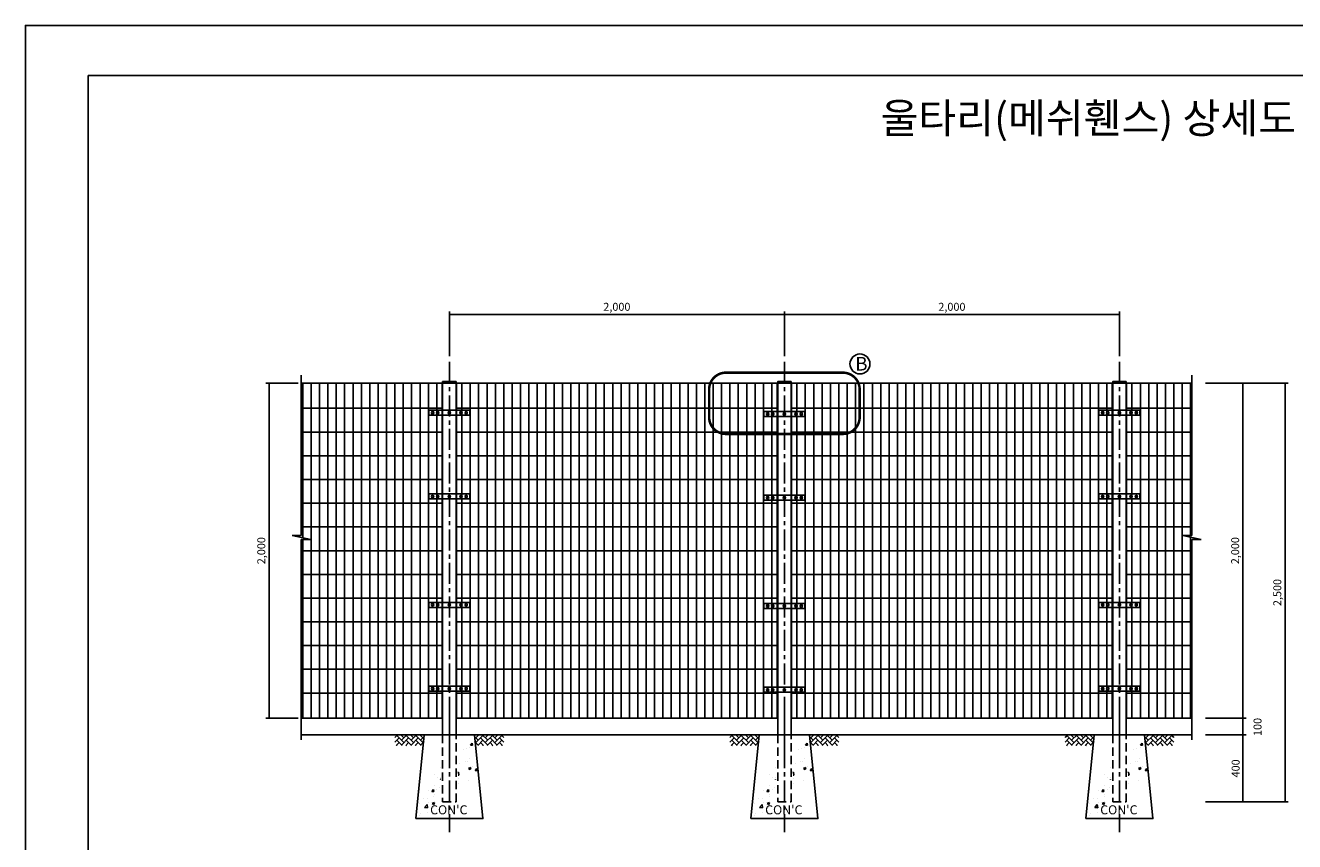
# Model space of a CAD drawing. Units: millimetres. Extents: x 29203 to 41818, y -2408 to 6502.
# Drawn here: x 29203 to 36780, y 1628 to 6502 of the extents above; entities that cross this region are included whole.
import ezdxf
from ezdxf.enums import TextEntityAlignment as Align

# ---------------------------------------------------------------- set-up
doc = ezdxf.new("R2010")
doc.units = ezdxf.units.MM
doc.header["$LTSCALE"] = 100
doc.header["$MEASUREMENT"] = 0
for name, pattern in [('CENTER', [2, 1.25, -0.25, 0.25, -0.25]), ('DASHED', [0.75, 0.5, -0.25]), ('PHANTOM', [63.5, 31.75, -6.35, 6.35, -6.35, 6.35, -6.35])]:
    doc.linetypes.add(name, pattern=pattern)
doc.layers.get('0').update_dxf_attribs({"linetype": 'CONTINUOUS'})
doc.layers.get('DEFPOINTS').update_dxf_attribs({"linetype": 'CONTINUOUS'})
for name, color, linetype in [('6', 6, 'PHANTOM'), ('_TEXT', 7, 'CONTINUOUS'), ('OBJ', 7, 'CONTINUOUS')]:
    doc.layers.add(name, color=color, linetype=linetype)
doc.styles.get("Standard").update_dxf_attribs({"font": 'simplex.shx', "bigfont": 'korsimple.shx'})
doc.styles.add('굴림체', font='txt')
doc.dimstyles.get("Standard").update_dxf_attribs({"dimtxt": 0.18, "dimasz": 0.18, "dimexe": 0.18, "dimexo": 0.0625, "dimgap": 0.09, "dimtad": 0, "dimtih": 1, "dimtoh": 1, "dimdec": 4, "dimzin": 0, "dimdsep": 46, "dimtxsty": 'Standard', "dimcen": 0.09, "dimadec": 0, "dimazin": 0, "dimtfac": 1, "dimtdec": 4, "dimtofl": 0, "dimtmove": 0, "dimatfit": 3, "dimfxl": 1, "dimtolj": 1, "dimtzin": 0, "dimarcsym": 0})

# ---------------------------------------------------------------- blocks, each defined once
blk = doc.blocks.new('DOT')
at = {"color": 1}
blk.add_line((0, 0), (-1, 0), dxfattribs=at)
at = {"color": 7, "const_width": 0.5}
blk.add_lwpolyline([(-0.25, 0, 1), (0.25, 0, 1)], format="xyb", close=True, dxfattribs=at)
blk = doc.blocks.new('*D2')
at = {"color": 1, "lineweight": -2, "transparency": 16777216}
for p, q in [((30831.3, 4365.3), (30638.6, 4365.3)), ((30657.6, 4355.8), (30657.6, 2374.8)), ((30831.3, 2365.3), (30638.6, 2365.3))]:
    blk.add_line(p, q, dxfattribs=at)
at = {"layer": 'DEFPOINTS', "color": 0, "transparency": 16777216}
for p in [(30850.3, 4365.3), (30657.6, 2365.3), (30850.3, 2365.3)]:
    blk.add_point(p, dxfattribs=at)
at = {"color": 1, "lineweight": -2, "transparency": 16777216, "xscale": 9.5, "yscale": 9.5, "zscale": 9.5}
for p, rotation in [((30657.6, 4365.3), 90), ((30657.6, 2365.3), 270)]:
    blk.add_blockref('DOT', p, dxfattribs=dict(at, rotation=rotation))
at = {"color": 7, "transparency": 16777216, "insert": (30611.3, 3365.3), "char_height": 47.5, "attachment_point": 5, "rotation": 90, "style": '굴림체'}
blk.add_mtext('\\A1;2,000', dxfattribs=at)
blk = doc.blocks.new('*D3')
at = {"color": 1, "lineweight": -2, "transparency": 16777216}
for p, q in [((36247.7, 4365.3), (36490, 4365.3)), ((36471, 4355.8), (36471, 2374.8)), ((36247.7, 2365.3), (36490, 2365.3))]:
    blk.add_line(p, q, dxfattribs=at)
at = {"layer": 'DEFPOINTS', "color": 0, "transparency": 16777216}
for p in [(36228.7, 4365.3), (36228.7, 2365.3), (36471, 2365.3)]:
    blk.add_point(p, dxfattribs=at)
at = {"color": 1, "lineweight": -2, "transparency": 16777216, "xscale": 9.5, "yscale": 9.5, "zscale": 9.5}
for p, rotation in [((36471, 4365.3), 90), ((36471, 2365.3), 270)]:
    blk.add_blockref('DOT', p, dxfattribs=dict(at, rotation=rotation))
at = {"color": 7, "transparency": 16777216, "insert": (36424.7, 3365.3), "char_height": 47.5, "attachment_point": 5, "rotation": 90, "style": '굴림체'}
blk.add_mtext('\\A1;2,000', dxfattribs=at)
blk = doc.blocks.new('*D4')
at = {"color": 1, "lineweight": -2, "transparency": 16777216}
for p, q in [((36247.7, 2265.3), (36490, 2265.3)), ((36471, 2255.8), (36471, 1874.8)), ((36247.7, 1865.3), (36490, 1865.3))]:
    blk.add_line(p, q, dxfattribs=at)
at = {"layer": 'DEFPOINTS', "color": 0, "transparency": 16777216}
for p in [(36228.7, 2265.3), (36228.7, 1865.3), (36471, 1865.3)]:
    blk.add_point(p, dxfattribs=at)
at = {"color": 1, "lineweight": -2, "transparency": 16777216, "xscale": 9.5, "yscale": 9.5, "zscale": 9.5}
for p, rotation in [((36471, 2265.3), 90), ((36471, 1865.3), 270)]:
    blk.add_blockref('DOT', p, dxfattribs=dict(at, rotation=rotation))
at = {"color": 7, "transparency": 16777216, "insert": (36427.6, 2065.3), "char_height": 47.5, "attachment_point": 5, "rotation": 90, "style": '굴림체'}
blk.add_mtext('\\A1;400', dxfattribs=at)
blk = doc.blocks.new('*D5')
at = {"color": 1, "lineweight": -2, "transparency": 16777216}
for p, q in [((36247.7, 4365.3), (36741.5, 4365.3)), ((36722.5, 4355.8), (36722.5, 1874.8)), ((36247.7, 1865.3), (36741.5, 1865.3))]:
    blk.add_line(p, q, dxfattribs=at)
at = {"layer": 'DEFPOINTS', "color": 0, "transparency": 16777216}
for p in [(36228.7, 4365.3), (36228.7, 1865.3), (36722.5, 1865.3)]:
    blk.add_point(p, dxfattribs=at)
at = {"color": 1, "lineweight": -2, "transparency": 16777216, "xscale": 9.5, "yscale": 9.5, "zscale": 9.5}
for p, rotation in [((36722.5, 4365.3), 90), ((36722.5, 1865.3), 270)]:
    blk.add_blockref('DOT', p, dxfattribs=dict(at, rotation=rotation))
at = {"color": 7, "transparency": 16777216, "insert": (36676.2, 3115.3), "char_height": 47.5, "attachment_point": 5, "rotation": 90, "style": '굴림체'}
blk.add_mtext('\\A1;2,500', dxfattribs=at)
blk = doc.blocks.new('*D6')
at = {"color": 1, "lineweight": -2, "transparency": 16777216}
for p, q in [((31733.9, 4526.1), (31733.9, 4794.1)), ((31743.4, 4775.1), (33724.4, 4775.1)), ((33733.9, 4526.1), (33733.9, 4794.1))]:
    blk.add_line(p, q, dxfattribs=at)
at = {"layer": 'DEFPOINTS', "color": 0, "transparency": 16777216}
for p in [(33733.9, 4775.1), (31733.9, 4507.1), (33733.9, 4507.1)]:
    blk.add_point(p, dxfattribs=at)
at = {"color": 1, "lineweight": -2, "transparency": 16777216, "xscale": 9.5, "yscale": 9.5, "zscale": 9.5, "rotation": 180}
blk.add_blockref('DOT', (31733.9, 4775.1), dxfattribs=at)
at = {"color": 1, "lineweight": -2, "transparency": 16777216, "xscale": 9.5, "yscale": 9.5, "zscale": 9.5}
blk.add_blockref('DOT', (33733.9, 4775.1), dxfattribs=at)
at = {"color": 7, "transparency": 16777216, "insert": (32733.9, 4821.4), "char_height": 47.5, "attachment_point": 5, "style": '굴림체'}
blk.add_mtext('\\A1;2,000', dxfattribs=at)
blk = doc.blocks.new('*D7')
at = {"color": 1, "lineweight": -2, "transparency": 16777216}
for p, q in [((36247.7, 2365.3), (36490, 2365.3)), ((36471, 2355.8), (36471, 2274.8)), ((36247.7, 2265.3), (36490, 2265.3))]:
    blk.add_line(p, q, dxfattribs=at)
at = {"layer": 'DEFPOINTS', "color": 0, "transparency": 16777216}
for p in [(36228.7, 2365.3), (36228.7, 2265.3), (36471, 2265.3)]:
    blk.add_point(p, dxfattribs=at)
at = {"color": 1, "lineweight": -2, "transparency": 16777216, "xscale": 9.5, "yscale": 9.5, "zscale": 9.5}
for p, rotation in [((36471, 2365.3), 90), ((36471, 2265.3), 270)]:
    blk.add_blockref('DOT', p, dxfattribs=dict(at, rotation=rotation))
at = {"color": 7, "transparency": 16777216, "insert": (36558.3, 2312.7), "char_height": 47.5, "attachment_point": 5, "rotation": 90, "style": '굴림체'}
blk.add_mtext('\\A1;100', dxfattribs=at)
blk = doc.blocks.new('*D8')
at = {"color": 1, "lineweight": -2, "transparency": 16777216}
for p, q in [((33733.9, 4526.1), (33733.9, 4794.1)), ((35724.4, 4775.1), (33743.4, 4775.1)), ((35733.9, 4526.1), (35733.9, 4794.1))]:
    blk.add_line(p, q, dxfattribs=at)
at = {"layer": 'DEFPOINTS', "color": 0, "transparency": 16777216}
for p in [(33733.9, 4775.1), (33733.9, 4507.1), (35733.9, 4507.1)]:
    blk.add_point(p, dxfattribs=at)
at = {"color": 1, "lineweight": -2, "transparency": 16777216, "xscale": 9.5, "yscale": 9.5, "zscale": 9.5, "rotation": 180}
blk.add_blockref('DOT', (33733.9, 4775.1), dxfattribs=at)
at = {"color": 1, "lineweight": -2, "transparency": 16777216, "xscale": 9.5, "yscale": 9.5, "zscale": 9.5}
blk.add_blockref('DOT', (35733.9, 4775.1), dxfattribs=at)
at = {"color": 7, "transparency": 16777216, "insert": (34733.9, 4821.4), "char_height": 47.5, "attachment_point": 5, "style": '굴림체'}
blk.add_mtext('\\A1;2,000', dxfattribs=at)

msp = doc.modelspace()

# ---------------------------------------------------------------- hatches: boundary and pattern name
h = msp.add_hatch()
h.set_pattern_fill('AR-HBONE', color=27, scale=5, style=0)
h.set_pattern_definition([(135, (56352.838, -2108.48), (-2e-15, 28.284271), [60, -20]), (45, (56338.696, -2094.337), (-2e-15, 28.284271), [60, -20])])
h.paths.add_polyline_path([(31409.1, 2265.3), (31583.7, 2265.3), (31583.7, 2201.8), (31409.1, 2201.8)])
h = msp.add_hatch()
h.set_pattern_fill('AR-CONC', color=8, scale=20, style=0)
h.set_pattern_definition([(50, (-2762.97, -43462.38), (143.45204, -12.55043), [15, -165]), (355, (-2762.97, -43462.38), (-27.75027, 150.43843), [12, -132]), (100.4514, (-2751.01, -43463.43), (115.70188, 137.8879), [12.74804, -140.22842]), (46.1842, (-2762.97, -43422.38), (213.4482, -33.1038), [22.5, -247.5]), (96.6356, (-2745.18, -43425.14), (186.93254, 194.8236), [19.12206, -210.3426]), (351.1842, (-2762.97, -43422.38), (186.9324, 194.8237), [18, -198]), (21, (-2742.97, -43432.38), (119.3814, -80.52378), [15, -165]), (326, (-2742.97, -43432.38), (48.66307, 145.03), [12, -132]), (71.4514, (-2733.02, -43439.09), (168.04453, 64.5061), [12.74804, -140.22842]), (37.5, (-2762.967, -43462.38), (2.43197, 66.57877), [0, -130.4, 0, -134, 0, -132.5]), (7.5, (-2762.97, -43462.38), (52.61391, 78.88234), [0, -76.4, 0, -127.4, 0, -50.5]), (327.5, (-2807.567, -43462.38), (106.764487, -4.510974), [0, -50, 0, -156, 0, -207]), (317.5, (-2827.57, -43462.38), (116.63723, 20.021), [0, -65, 0, -103.6, 0, -147])])
h.paths.add_polyline_path([(31719.8, 1865.3), (31701.4, 1865.3), (31681.4, 1865.3), (31681.4, 2072.9), (31552.4, 1950.4), (31533.9, 1765.3), (31614.6, 1765.3)])
h.paths.add_polyline_path([(31883.9, 2265.3), (31786.4, 2172.7), (31786.4, 1928.6), (31906.2, 2042.5)])
h = msp.add_hatch()
h.set_pattern_fill('AR-HBONE', color=27, scale=5, style=0)
h.set_pattern_definition([(45, (7115.03, -2108.48), (2e-15, 28.284271), [60, -20]), (135, (7129.173, -2094.337), (2e-15, 28.284271), [60, -20])])
h.paths.add_polyline_path([(32058.8, 2265.3), (31884.2, 2265.3), (31884.2, 2201.8), (32058.8, 2201.8)])
h = msp.add_hatch()
h.set_pattern_fill('AR-HBONE', color=27, scale=5, style=0)
h.set_pattern_definition([(135, (58352.838, -2108.48), (-2e-15, 28.284271), [60, -20]), (45, (58338.696, -2094.337), (-2e-15, 28.284271), [60, -20])])
h.paths.add_polyline_path([(33409.1, 2265.3), (33583.7, 2265.3), (33583.7, 2201.8), (33409.1, 2201.8)])
h = msp.add_hatch()
h.set_pattern_fill('AR-CONC', color=8, scale=20, style=0)
h.set_pattern_definition([(50, (-762.97, -43462.38), (143.45204, -12.55043), [15, -165]), (355, (-762.97, -43462.38), (-27.75027, 150.43843), [12, -132]), (100.4514, (-751.01, -43463.43), (115.70188, 137.8879), [12.74804, -140.22842]), (46.1842, (-762.97, -43422.38), (213.4482, -33.1038), [22.5, -247.5]), (96.6356, (-745.18, -43425.14), (186.93254, 194.8236), [19.12206, -210.3426]), (351.1842, (-762.97, -43422.38), (186.9324, 194.8237), [18, -198]), (21, (-742.97, -43432.38), (119.3814, -80.52378), [15, -165]), (326, (-742.97, -43432.38), (48.66307, 145.03), [12, -132]), (71.4514, (-733.02, -43439.09), (168.04453, 64.5061), [12.74804, -140.22842]), (37.5, (-762.967, -43462.38), (2.43197, 66.57877), [0, -130.4, 0, -134, 0, -132.5]), (7.5, (-762.97, -43462.38), (52.61391, 78.88234), [0, -76.4, 0, -127.4, 0, -50.5]), (327.5, (-807.567, -43462.38), (106.764487, -4.510974), [0, -50, 0, -156, 0, -207]), (317.5, (-827.57, -43462.38), (116.63723, 20.021), [0, -65, 0, -103.6, 0, -147])])
h.paths.add_polyline_path([(33719.8, 1865.3), (33701.4, 1865.3), (33681.4, 1865.3), (33681.4, 2072.9), (33552.4, 1950.4), (33533.9, 1765.3), (33614.6, 1765.3)])
h.paths.add_polyline_path([(33883.9, 2265.3), (33786.4, 2172.7), (33786.4, 1928.6), (33906.2, 2042.5)])
h = msp.add_hatch()
h.set_pattern_fill('AR-HBONE', color=27, scale=5, style=0)
h.set_pattern_definition([(45, (9115.03, -2108.48), (2e-15, 28.284271), [60, -20]), (135, (9129.173, -2094.337), (2e-15, 28.284271), [60, -20])])
h.paths.add_polyline_path([(34058.8, 2265.3), (33884.2, 2265.3), (33884.2, 2201.8), (34058.8, 2201.8)])
h = msp.add_hatch()
h.set_pattern_fill('AR-HBONE', color=27, scale=5, style=0)
h.set_pattern_definition([(135, (60352.838, -2108.48), (-2e-15, 28.284271), [60, -20]), (45, (60338.696, -2094.337), (-2e-15, 28.284271), [60, -20])])
h.paths.add_polyline_path([(35409.1, 2265.3), (35583.7, 2265.3), (35583.7, 2201.8), (35409.1, 2201.8)])
h = msp.add_hatch()
h.set_pattern_fill('AR-CONC', color=8, scale=20, style=0)
h.set_pattern_definition([(50, (1237.03, -43462.38), (143.45204, -12.55043), [15, -165]), (355, (1237.03, -43462.38), (-27.75027, 150.43843), [12, -132]), (100.4514, (1248.99, -43463.43), (115.70188, 137.8879), [12.74804, -140.22842]), (46.1842, (1237.03, -43422.38), (213.4482, -33.1038), [22.5, -247.5]), (96.6356, (1254.82, -43425.14), (186.93254, 194.8236), [19.12206, -210.3426]), (351.1842, (1237.03, -43422.38), (186.9324, 194.8237), [18, -198]), (21, (1257.03, -43432.38), (119.3814, -80.52378), [15, -165]), (326, (1257.03, -43432.38), (48.66307, 145.03), [12, -132]), (71.4514, (1266.98, -43439.09), (168.04453, 64.5061), [12.74804, -140.22842]), (37.5, (1237.033, -43462.38), (2.43197, 66.57877), [0, -130.4, 0, -134, 0, -132.5]), (7.5, (1237.03, -43462.38), (52.61391, 78.88234), [0, -76.4, 0, -127.4, 0, -50.5]), (327.5, (1192.433, -43462.38), (106.764487, -4.510974), [0, -50, 0, -156, 0, -207]), (317.5, (1172.43, -43462.38), (116.63723, 20.021), [0, -65, 0, -103.6, 0, -147])])
h.paths.add_polyline_path([(35719.8, 1865.3), (35701.4, 1865.3), (35681.4, 1865.3), (35681.4, 2072.9), (35552.4, 1950.4), (35533.9, 1765.3), (35614.6, 1765.3)])
h.paths.add_polyline_path([(35883.9, 2265.3), (35786.4, 2172.7), (35786.4, 1928.6), (35906.2, 2042.5)])
h = msp.add_hatch()
h.set_pattern_fill('AR-HBONE', color=27, scale=5, style=0)
h.set_pattern_definition([(45, (11115.03, -2108.48), (2e-15, 28.284271), [60, -20]), (135, (11129.173, -2094.337), (2e-15, 28.284271), [60, -20])])
h.paths.add_polyline_path([(36058.8, 2265.3), (35884.2, 2265.3), (35884.2, 2201.8), (36058.8, 2201.8)])

# ---------------------------------------------------------------- linework, layer by layer
at = {"color": 1, "linetype": 'CENTER'}
for p, q in [((31733.9, 4492.2), (31733.9, 2084.6)), ((33733.9, 4492.2), (33733.9, 2084.6)), ((35733.9, 4492.2), (35733.9, 2084.6)), ((31733.9, 2392.2), (31733.9, 1684.6)), ((31733.9, 2392.2), (31733.9, 1684.6)), ((31733.9, 2392.2), (31733.9, 1684.6)), ((33733.9, 2392.2), (33733.9, 1684.6)), ((33733.9, 2392.2), (33733.9, 1684.6)), ((33733.9, 2392.2), (33733.9, 1684.6)), ((35733.9, 2392.2), (35733.9, 1684.6)), ((35733.9, 2392.2), (35733.9, 1684.6)), ((35733.9, 2392.2), (35733.9, 1684.6))]:
    msp.add_line(p, q, dxfattribs=at)
at = {"color": 167}
for p, q in [((31690.9, 4365.3), (30850.3, 4365.3)), ((30858.9, 3441.7), (30858.9, 4365.3)), ((30908.9, 2365.3), (30908.9, 4365.3)), ((30958.9, 2365.3), (30958.9, 4365.3)), ((31008.9, 2365.3), (31008.9, 4365.3)), ((31058.9, 2365.3), (31058.9, 4365.3)), ((31108.9, 2365.3), (31108.9, 4365.3)), ((31158.9, 2365.3), (31158.9, 4365.3)), ((31208.9, 2365.3), (31208.9, 4365.3)), ((31258.9, 2365.3), (31258.9, 4365.3)), ((31308.9, 2365.3), (31308.9, 4365.3)), ((31358.9, 2365.3), (31358.9, 4365.3)), ((31408.9, 2365.3), (31408.9, 4365.3)), ((31458.9, 2365.3), (31458.9, 4365.3)), ((31508.9, 2365.3), (31508.9, 4365.3)), ((31558.9, 2365.3), (31558.9, 4365.3)), ((31608.9, 2365.3), (31608.9, 4365.3)), ((31658.9, 2365.3), (31658.9, 4365.3)), ((31690.9, 2365.3), (31690.9, 4365.3)), ((31776.9, 4365.3), (33690.9, 4365.3)), ((31776.9, 2365.3), (31776.9, 4365.3)), ((31808.9, 2365.3), (31808.9, 4365.3)), ((31858.9, 2365.3), (31858.9, 4365.3)), ((31908.9, 2365.3), (31908.9, 4365.3)), ((31958.9, 2365.3), (31958.9, 4365.3)), ((32008.9, 2365.3), (32008.9, 4365.3)), ((32058.9, 2365.3), (32058.9, 4365.3)), ((32108.9, 2365.3), (32108.9, 4365.3)), ((32158.9, 2365.3), (32158.9, 4365.3)), ((32208.9, 2365.3), (32208.9, 4365.3)), ((32258.9, 2365.3), (32258.9, 4365.3)), ((32308.9, 2365.3), (32308.9, 4365.3)), ((32358.9, 2365.3), (32358.9, 4365.3)), ((32408.9, 2365.3), (32408.9, 4365.3)), ((32458.9, 2365.3), (32458.9, 4365.3)), ((32508.9, 2365.3), (32508.9, 4365.3)), ((32558.9, 2365.3), (32558.9, 4365.3)), ((32608.9, 2365.3), (32608.9, 4365.3)), ((32658.9, 2365.3), (32658.9, 4365.3)), ((32708.9, 2365.3), (32708.9, 4365.3)), ((32758.9, 2365.3), (32758.9, 4365.3)), ((32808.9, 2365.3), (32808.9, 4365.3)), ((32858.9, 2365.3), (32858.9, 4365.3)), ((32908.9, 2365.3), (32908.9, 4365.3)), ((32958.9, 2365.3), (32958.9, 4365.3)), ((33008.9, 2365.3), (33008.9, 4365.3)), ((33058.9, 2365.3), (33058.9, 4365.3)), ((33108.9, 2365.3), (33108.9, 4365.3)), ((33158.9, 2365.3), (33158.9, 4365.3)), ((33208.9, 2365.3), (33208.9, 4365.3)), ((33258.9, 2365.3), (33258.9, 4365.3)), ((33308.9, 2365.3), (33308.9, 4365.3)), ((33358.9, 2365.3), (33358.9, 4365.3)), ((33408.9, 2365.3), (33408.9, 4365.3)), ((33458.9, 2365.3), (33458.9, 4365.3)), ((33508.9, 2365.3), (33508.9, 4365.3)), ((33558.9, 2365.3), (33558.9, 4365.3)), ((33608.9, 2365.3), (33608.9, 4365.3)), ((33658.9, 2365.3), (33658.9, 4365.3)), ((33690.9, 2365.3), (33690.9, 4365.3)), ((33776.9, 4365.3), (35690.9, 4365.3)), ((33776.9, 2365.3), (33776.9, 4365.3)), ((33808.9, 2365.3), (33808.9, 4365.3)), ((33858.9, 2365.3), (33858.9, 4365.3)), ((33908.9, 2365.3), (33908.9, 4365.3)), ((33958.9, 2365.3), (33958.9, 4365.3)), ((34008.9, 2365.3), (34008.9, 4365.3)), ((34058.9, 2365.3), (34058.9, 4365.3)), ((34108.9, 2365.3), (34108.9, 4365.3)), ((34158.9, 2365.3), (34158.9, 4365.3)), ((34208.9, 2365.3), (34208.9, 4365.3)), ((34258.9, 2365.3), (34258.9, 4365.3)), ((34308.9, 2365.3), (34308.9, 4365.3)), ((34358.9, 2365.3), (34358.9, 4365.3)), ((34408.9, 2365.3), (34408.9, 4365.3)), ((34458.9, 2365.3), (34458.9, 4365.3)), ((34508.9, 2365.3), (34508.9, 4365.3)), ((34558.9, 2365.3), (34558.9, 4365.3)), ((34608.9, 2365.3), (34608.9, 4365.3)), ((34658.9, 2365.3), (34658.9, 4365.3)), ((34708.9, 2365.3), (34708.9, 4365.3)), ((34758.9, 2365.3), (34758.9, 4365.3)), ((34808.9, 2365.3), (34808.9, 4365.3)), ((34858.9, 2365.3), (34858.9, 4365.3)), ((34908.9, 2365.3), (34908.9, 4365.3)), ((34958.9, 2365.3), (34958.9, 4365.3)), ((35008.9, 2365.3), (35008.9, 4365.3)), ((35058.9, 2365.3), (35058.9, 4365.3)), ((35108.9, 2365.3), (35108.9, 4365.3)), ((35158.9, 2365.3), (35158.9, 4365.3)), ((35208.9, 2365.3), (35208.9, 4365.3)), ((35258.9, 2365.3), (35258.9, 4365.3)), ((35308.9, 2365.3), (35308.9, 4365.3)), ((35358.9, 2365.3), (35358.9, 4365.3)), ((35408.9, 2365.3), (35408.9, 4365.3)), ((35458.9, 2365.3), (35458.9, 4365.3)), ((35508.9, 2365.3), (35508.9, 4365.3)), ((35558.9, 2365.3), (35558.9, 4365.3)), ((35608.9, 2365.3), (35608.9, 4365.3)), ((35658.9, 2365.3), (35658.9, 4365.3)), ((35690.9, 2365.3), (35690.9, 4365.3)), ((36165.5, 4365.3), (35776.9, 4365.3)), ((35776.9, 2365.3), (35776.9, 4365.3)), ((35808.9, 2365.3), (35808.9, 4365.3)), ((35858.9, 2365.3), (35858.9, 4365.3)), ((35908.9, 2365.3), (35908.9, 4365.3)), ((35958.9, 2365.3), (35958.9, 4365.3)), ((36008.9, 2365.3), (36008.9, 4365.3)), ((36058.9, 2365.3), (36058.9, 4365.3)), ((36108.9, 2365.3), (36108.9, 4365.3)), ((36158.9, 3455.3), (36158.9, 4365.3)), ((31690.9, 4215.3), (30850.3, 4215.3)), ((31776.9, 4215.3), (33690.9, 4215.3)), ((33776.9, 4215.3), (35690.9, 4215.3)), ((36165.5, 4215.3), (35776.9, 4215.3)), ((31690.9, 4073.7), (30850.3, 4073.7)), ((31776.9, 4073.7), (33690.9, 4073.7)), ((33776.9, 4073.7), (35690.9, 4073.7)), ((36165.5, 4073.7), (35776.9, 4073.7)), ((31690.9, 3932), (30850.3, 3932)), ((31776.9, 3932), (33690.9, 3932)), ((33776.9, 3932), (35690.9, 3932)), ((36165.5, 3932), (35776.9, 3932)), ((31690.9, 3790.3), (30850.3, 3790.3)), ((31776.9, 3790.3), (33690.9, 3790.3)), ((33776.9, 3790.3), (35690.9, 3790.3)), ((36165.5, 3790.3), (35776.9, 3790.3)), ((31690.9, 3648.7), (30850.3, 3648.7)), ((31776.9, 3648.7), (33690.9, 3648.7)), ((33776.9, 3648.7), (35690.9, 3648.7)), ((36165.5, 3648.7), (35776.9, 3648.7)), ((31690.9, 3507), (30850.3, 3507)), ((31776.9, 3507), (33690.9, 3507)), ((33776.9, 3507), (35690.9, 3507)), ((36165.5, 3507), (35776.9, 3507)), ((30858.9, 2365.3), (30858.9, 3431.3)), ((36158.9, 2365.3), (36158.9, 3445)), ((31690.9, 3365.3), (30850.3, 3365.3)), ((31776.9, 3365.3), (33690.9, 3365.3)), ((33776.9, 3365.3), (35690.9, 3365.3)), ((36165.5, 3365.3), (35776.9, 3365.3)), ((31690.9, 3223.7), (30850.3, 3223.7)), ((31776.9, 3223.7), (33690.9, 3223.7)), ((33776.9, 3223.7), (35690.9, 3223.7)), ((36165.5, 3223.7), (35776.9, 3223.7)), ((31690.9, 3082), (30850.3, 3082)), ((31776.9, 3082), (33690.9, 3082)), ((33776.9, 3082), (35690.9, 3082)), ((36165.5, 3082), (35776.9, 3082)), ((31690.9, 2940.3), (30850.3, 2940.3)), ((31776.9, 2940.3), (33690.9, 2940.3)), ((33776.9, 2940.3), (35690.9, 2940.3)), ((36165.5, 2940.3), (35776.9, 2940.3)), ((31690.9, 2798.7), (30850.3, 2798.7)), ((31776.9, 2798.7), (33690.9, 2798.7)), ((33776.9, 2798.7), (35690.9, 2798.7)), ((36165.5, 2798.7), (35776.9, 2798.7)), ((31690.9, 2657), (30850.3, 2657)), ((31776.9, 2657), (33690.9, 2657)), ((33776.9, 2657), (35690.9, 2657)), ((36165.5, 2657), (35776.9, 2657)), ((31690.9, 2515.3), (30850.3, 2515.3)), ((31776.9, 2515.3), (33690.9, 2515.3)), ((33776.9, 2515.3), (35690.9, 2515.3)), ((36165.5, 2515.3), (35776.9, 2515.3)), ((31690.9, 2365.3), (30850.3, 2365.3)), ((31776.9, 2365.3), (33690.9, 2365.3)), ((33776.9, 2365.3), (35690.9, 2365.3)), ((36165.5, 2365.3), (35776.9, 2365.3))]:
    msp.add_line(p, q, dxfattribs=at)
at = {"color": 27}
msp.add_line((30850.3, 2265.3), (36165.5, 2265.3), dxfattribs=at)
at = {"color": 1}
for points in [[(41818.1, -2408.3), (29203.1, -2408.3), (29203.1, 6501.7), (41818.1, 6501.7)], [(29578.1, 6201.7), (41518.1, 6201.7), (41518.1, -2108.3), (29578.1, -2108.3)]]:
    msp.add_lwpolyline(points, close=True, dxfattribs=at)
at = {"color": 2, "linetype": 'DASHED', "const_width": 15}
msp.add_lwpolyline([(33384.7, 4428.1), (34083.2, 4428.1, -0.414214), (34183.2, 4328.1), (34183.2, 4162.2, -0.414214), (34083.2, 4062.2), (33384.7, 4062.2, -0.414214), (33284.7, 4162.2), (33284.7, 4328.1, -0.414214)], format="xyb", close=True, dxfattribs=at)
at = {"color": 4}
for points in [[(31693.9, 4365.3), (31773.9, 4365.3), (31773.9, 4375.3), (31693.9, 4375.3)], [(31693.9, 4375.3), (31773.9, 4375.3), (31773.9, 2265.3), (31693.9, 2265.3)], [(33693.9, 4365.3), (33773.9, 4365.3), (33773.9, 4375.3), (33693.9, 4375.3)], [(33693.9, 4375.3), (33773.9, 4375.3), (33773.9, 2265.3), (33693.9, 2265.3)], [(35693.9, 4365.3), (35773.9, 4365.3), (35773.9, 4375.3), (35693.9, 4375.3)], [(35693.9, 4375.3), (35773.9, 4375.3), (35773.9, 2265.3), (35693.9, 2265.3)], [(31611.9, 4173.9), (31855.9, 4173.9), (31855.9, 4203.9), (31611.9, 4203.9)], [(33611.9, 4166.7), (33855.9, 4166.7), (33855.9, 4196.7), (33611.9, 4196.7)], [(35611.9, 4173.9), (35855.9, 4173.9), (35855.9, 4203.9), (35611.9, 4203.9)], [(31611.9, 3673.9), (31855.9, 3673.9), (31855.9, 3703.9), (31611.9, 3703.9)], [(33611.9, 3666.7), (33855.9, 3666.7), (33855.9, 3696.7), (33611.9, 3696.7)], [(35611.9, 3673.9), (35855.9, 3673.9), (35855.9, 3703.9), (35611.9, 3703.9)], [(31611.9, 3026.7), (31855.9, 3026.7), (31855.9, 3056.7), (31611.9, 3056.7)], [(33611.9, 3019.5), (33855.9, 3019.5), (33855.9, 3049.5), (33611.9, 3049.5)], [(35611.9, 3026.7), (35855.9, 3026.7), (35855.9, 3056.7), (35611.9, 3056.7)], [(31611.9, 2526.7), (31855.9, 2526.7), (31855.9, 2556.7), (31611.9, 2556.7)], [(33611.9, 2519.5), (33855.9, 2519.5), (33855.9, 2549.5), (33611.9, 2549.5)], [(35611.9, 2526.7), (35855.9, 2526.7), (35855.9, 2556.7), (35611.9, 2556.7)]]:
    msp.add_lwpolyline(points, close=True, dxfattribs=at)
for points in [[(31533.9, 1765.3), (31933.9, 1765.3), (31883.9, 2265.3), (31583.9, 2265.3)], [(33533.9, 1765.3), (33933.9, 1765.3), (33883.9, 2265.3), (33583.9, 2265.3)], [(35533.9, 1765.3), (35933.9, 1765.3), (35883.9, 2265.3), (35583.9, 2265.3)]]:
    msp.add_lwpolyline(points, close=True)
at = {"color": 4, "linetype": 'DASHED'}
for points in [[(31693.9, 1865.3), (31773.9, 1865.3), (31773.9, 2265.3), (31693.9, 2265.3)], [(33693.9, 1865.3), (33773.9, 1865.3), (33773.9, 2265.3), (33693.9, 2265.3)], [(35693.9, 1865.3), (35773.9, 1865.3), (35773.9, 2265.3), (35693.9, 2265.3)]]:
    msp.add_lwpolyline(points, close=True, dxfattribs=at)
msp.add_circle((34185, 4480.1), 59.6)
at = {"layer": '6', "color": 1}
for points in [[(30850.3, 2236.4), (30850.3, 3431.3), (30906.3, 3431.3), (30796.5, 3455.3), (30850.3, 3455.3), (30850.3, 4413)], [(36165.5, 2236.4), (36165.5, 3431.3), (36221.5, 3431.3), (36111.7, 3455.3), (36165.5, 3455.3), (36165.5, 4413)]]:
    msp.add_lwpolyline(points, dxfattribs=at)
at = {"layer": 'OBJ', "color": 7}
for points in [[(31637, 4194.8), (31640.4, 4188.9), (31637, 4183.1), (31630.2, 4183.1), (31626.9, 4188.9), (31630.2, 4194.8)], [(31667.7, 4194.8), (31671.1, 4188.9), (31667.7, 4183.1), (31660.9, 4183.1), (31657.6, 4188.9), (31660.9, 4194.8)], [(31737.3, 4194.8), (31740.7, 4188.9), (31737.3, 4183.1), (31730.6, 4183.1), (31727.2, 4188.9), (31730.6, 4194.8)], [(31800.2, 4194.8), (31796.8, 4188.9), (31800.2, 4183.1), (31806.9, 4183.1), (31810.3, 4188.9), (31806.9, 4194.8)], [(31830.9, 4194.8), (31827.5, 4188.9), (31830.9, 4183.1), (31837.6, 4183.1), (31841, 4188.9), (31837.6, 4194.8)], [(33637, 4187.6), (33640.4, 4181.7), (33637, 4175.9), (33630.2, 4175.9), (33626.9, 4181.7), (33630.2, 4187.6)], [(33667.7, 4187.6), (33671.1, 4181.7), (33667.7, 4175.9), (33660.9, 4175.9), (33657.6, 4181.7), (33660.9, 4187.6)], [(33737.3, 4187.6), (33740.7, 4181.7), (33737.3, 4175.9), (33730.6, 4175.9), (33727.2, 4181.7), (33730.6, 4187.6)], [(33800.2, 4187.6), (33796.8, 4181.7), (33800.2, 4175.9), (33806.9, 4175.9), (33810.3, 4181.7), (33806.9, 4187.6)], [(33830.9, 4187.6), (33827.5, 4181.7), (33830.9, 4175.9), (33837.6, 4175.9), (33841, 4181.7), (33837.6, 4187.6)], [(35637, 4194.8), (35640.4, 4188.9), (35637, 4183.1), (35630.2, 4183.1), (35626.9, 4188.9), (35630.2, 4194.8)], [(35667.7, 4194.8), (35671.1, 4188.9), (35667.7, 4183.1), (35660.9, 4183.1), (35657.6, 4188.9), (35660.9, 4194.8)], [(35737.3, 4194.8), (35740.7, 4188.9), (35737.3, 4183.1), (35730.6, 4183.1), (35727.2, 4188.9), (35730.6, 4194.8)], [(35800.2, 4194.8), (35796.8, 4188.9), (35800.2, 4183.1), (35806.9, 4183.1), (35810.3, 4188.9), (35806.9, 4194.8)], [(35830.9, 4194.8), (35827.5, 4188.9), (35830.9, 4183.1), (35837.6, 4183.1), (35841, 4188.9), (35837.6, 4194.8)], [(31637, 3694.8), (31640.4, 3688.9), (31637, 3683.1), (31630.2, 3683.1), (31626.9, 3688.9), (31630.2, 3694.8)], [(31667.7, 3694.8), (31671.1, 3688.9), (31667.7, 3683.1), (31660.9, 3683.1), (31657.6, 3688.9), (31660.9, 3694.8)], [(31737.3, 3694.8), (31740.7, 3688.9), (31737.3, 3683.1), (31730.6, 3683.1), (31727.2, 3688.9), (31730.6, 3694.8)], [(31800.2, 3694.8), (31796.8, 3688.9), (31800.2, 3683.1), (31806.9, 3683.1), (31810.3, 3688.9), (31806.9, 3694.8)], [(31830.9, 3694.8), (31827.5, 3688.9), (31830.9, 3683.1), (31837.6, 3683.1), (31841, 3688.9), (31837.6, 3694.8)], [(33637, 3687.6), (33640.4, 3681.7), (33637, 3675.9), (33630.2, 3675.9), (33626.9, 3681.7), (33630.2, 3687.6)], [(33667.7, 3687.6), (33671.1, 3681.7), (33667.7, 3675.9), (33660.9, 3675.9), (33657.6, 3681.7), (33660.9, 3687.6)], [(33737.3, 3687.6), (33740.7, 3681.7), (33737.3, 3675.9), (33730.6, 3675.9), (33727.2, 3681.7), (33730.6, 3687.6)], [(33800.2, 3687.6), (33796.8, 3681.7), (33800.2, 3675.9), (33806.9, 3675.9), (33810.3, 3681.7), (33806.9, 3687.6)], [(33830.9, 3687.6), (33827.5, 3681.7), (33830.9, 3675.9), (33837.6, 3675.9), (33841, 3681.7), (33837.6, 3687.6)], [(35637, 3694.8), (35640.4, 3688.9), (35637, 3683.1), (35630.2, 3683.1), (35626.9, 3688.9), (35630.2, 3694.8)], [(35667.7, 3694.8), (35671.1, 3688.9), (35667.7, 3683.1), (35660.9, 3683.1), (35657.6, 3688.9), (35660.9, 3694.8)], [(35737.3, 3694.8), (35740.7, 3688.9), (35737.3, 3683.1), (35730.6, 3683.1), (35727.2, 3688.9), (35730.6, 3694.8)], [(35800.2, 3694.8), (35796.8, 3688.9), (35800.2, 3683.1), (35806.9, 3683.1), (35810.3, 3688.9), (35806.9, 3694.8)], [(35830.9, 3694.8), (35827.5, 3688.9), (35830.9, 3683.1), (35837.6, 3683.1), (35841, 3688.9), (35837.6, 3694.8)], [(31637, 3047.6), (31640.4, 3041.7), (31637, 3035.9), (31630.2, 3035.9), (31626.9, 3041.7), (31630.2, 3047.6)], [(31667.7, 3047.6), (31671.1, 3041.7), (31667.7, 3035.9), (31660.9, 3035.9), (31657.6, 3041.7), (31660.9, 3047.6)], [(31737.3, 3047.6), (31740.7, 3041.7), (31737.3, 3035.9), (31730.6, 3035.9), (31727.2, 3041.7), (31730.6, 3047.6)], [(31800.2, 3047.6), (31796.8, 3041.7), (31800.2, 3035.9), (31806.9, 3035.9), (31810.3, 3041.7), (31806.9, 3047.6)], [(31830.9, 3047.6), (31827.5, 3041.7), (31830.9, 3035.9), (31837.6, 3035.9), (31841, 3041.7), (31837.6, 3047.6)], [(33637, 3040.4), (33640.4, 3034.5), (33637, 3028.7), (33630.2, 3028.7), (33626.9, 3034.5), (33630.2, 3040.4)], [(33667.7, 3040.4), (33671.1, 3034.5), (33667.7, 3028.7), (33660.9, 3028.7), (33657.6, 3034.5), (33660.9, 3040.4)], [(33737.3, 3040.4), (33740.7, 3034.5), (33737.3, 3028.7), (33730.6, 3028.7), (33727.2, 3034.5), (33730.6, 3040.4)], [(33800.2, 3040.4), (33796.8, 3034.5), (33800.2, 3028.7), (33806.9, 3028.7), (33810.3, 3034.5), (33806.9, 3040.4)], [(33830.9, 3040.4), (33827.5, 3034.5), (33830.9, 3028.7), (33837.6, 3028.7), (33841, 3034.5), (33837.6, 3040.4)], [(35637, 3047.6), (35640.4, 3041.7), (35637, 3035.9), (35630.2, 3035.9), (35626.9, 3041.7), (35630.2, 3047.6)], [(35667.7, 3047.6), (35671.1, 3041.7), (35667.7, 3035.9), (35660.9, 3035.9), (35657.6, 3041.7), (35660.9, 3047.6)], [(35737.3, 3047.6), (35740.7, 3041.7), (35737.3, 3035.9), (35730.6, 3035.9), (35727.2, 3041.7), (35730.6, 3047.6)], [(35800.2, 3047.6), (35796.8, 3041.7), (35800.2, 3035.9), (35806.9, 3035.9), (35810.3, 3041.7), (35806.9, 3047.6)], [(35830.9, 3047.6), (35827.5, 3041.7), (35830.9, 3035.9), (35837.6, 3035.9), (35841, 3041.7), (35837.6, 3047.6)], [(31637, 2547.6), (31640.4, 2541.7), (31637, 2535.9), (31630.2, 2535.9), (31626.9, 2541.7), (31630.2, 2547.6)], [(31667.7, 2547.6), (31671.1, 2541.7), (31667.7, 2535.9), (31660.9, 2535.9), (31657.6, 2541.7), (31660.9, 2547.6)], [(31737.3, 2547.6), (31740.7, 2541.7), (31737.3, 2535.9), (31730.6, 2535.9), (31727.2, 2541.7), (31730.6, 2547.6)], [(31800.2, 2547.6), (31796.8, 2541.7), (31800.2, 2535.9), (31806.9, 2535.9), (31810.3, 2541.7), (31806.9, 2547.6)], [(31830.9, 2547.6), (31827.5, 2541.7), (31830.9, 2535.9), (31837.6, 2535.9), (31841, 2541.7), (31837.6, 2547.6)], [(33637, 2540.4), (33640.4, 2534.5), (33637, 2528.7), (33630.2, 2528.7), (33626.9, 2534.5), (33630.2, 2540.4)], [(33667.7, 2540.4), (33671.1, 2534.5), (33667.7, 2528.7), (33660.9, 2528.7), (33657.6, 2534.5), (33660.9, 2540.4)], [(33737.3, 2540.4), (33740.7, 2534.5), (33737.3, 2528.7), (33730.6, 2528.7), (33727.2, 2534.5), (33730.6, 2540.4)], [(33800.2, 2540.4), (33796.8, 2534.5), (33800.2, 2528.7), (33806.9, 2528.7), (33810.3, 2534.5), (33806.9, 2540.4)], [(33830.9, 2540.4), (33827.5, 2534.5), (33830.9, 2528.7), (33837.6, 2528.7), (33841, 2534.5), (33837.6, 2540.4)], [(35637, 2547.6), (35640.4, 2541.7), (35637, 2535.9), (35630.2, 2535.9), (35626.9, 2541.7), (35630.2, 2547.6)], [(35667.7, 2547.6), (35671.1, 2541.7), (35667.7, 2535.9), (35660.9, 2535.9), (35657.6, 2541.7), (35660.9, 2547.6)], [(35737.3, 2547.6), (35740.7, 2541.7), (35737.3, 2535.9), (35730.6, 2535.9), (35727.2, 2541.7), (35730.6, 2547.6)], [(35800.2, 2547.6), (35796.8, 2541.7), (35800.2, 2535.9), (35806.9, 2535.9), (35810.3, 2541.7), (35806.9, 2547.6)], [(35830.9, 2547.6), (35827.5, 2541.7), (35830.9, 2535.9), (35837.6, 2535.9), (35841, 2541.7), (35837.6, 2547.6)]]:
    msp.add_lwpolyline(points, close=True, dxfattribs=at)
for centre in [(31633.6, 4188.9), (31664.3, 4188.9), (31733.9, 4188.9), (31803.6, 4188.9), (31834.3, 4188.9), (33633.6, 4181.7), (33664.3, 4181.7), (33733.9, 4181.7), (33803.6, 4181.7), (33834.3, 4181.7), (35633.6, 4188.9), (35664.3, 4188.9), (35733.9, 4188.9), (35803.6, 4188.9), (35834.3, 4188.9), (31633.6, 3688.9), (31664.3, 3688.9), (31733.9, 3688.9), (31803.6, 3688.9), (31834.3, 3688.9), (33633.6, 3681.7), (33664.3, 3681.7), (33733.9, 3681.7), (33803.6, 3681.7), (33834.3, 3681.7), (35633.6, 3688.9), (35664.3, 3688.9), (35733.9, 3688.9), (35803.6, 3688.9), (35834.3, 3688.9), (31633.6, 3041.7), (31664.3, 3041.7), (31733.9, 3041.7), (31803.6, 3041.7), (31834.3, 3041.7), (33633.6, 3034.5), (33664.3, 3034.5), (33733.9, 3034.5), (33803.6, 3034.5), (33834.3, 3034.5), (35633.6, 3041.7), (35664.3, 3041.7), (35733.9, 3041.7), (35803.6, 3041.7), (35834.3, 3041.7), (31633.6, 2541.7), (31664.3, 2541.7), (31733.9, 2541.7), (31803.6, 2541.7), (31834.3, 2541.7), (33633.6, 2534.5), (33664.3, 2534.5), (33733.9, 2534.5), (33803.6, 2534.5), (33834.3, 2534.5), (35633.6, 2541.7), (35664.3, 2541.7), (35733.9, 2541.7), (35803.6, 2541.7), (35834.3, 2541.7)]:
    msp.add_circle(centre, 6.75, dxfattribs=at)

# ---------------------------------------------------------------- texts
at = {"color": 2, "style": '굴림체'}
msp.add_text('B', height=81.9, dxfattribs=at).set_placement((34156.8, 4440.6))
at = {"color": 8, "style": '굴림체'}
for p in [(31619.3, 1791), (33619.3, 1791), (35619.3, 1791)]:
    msp.add_text("CON'C", height=54, dxfattribs=at).set_placement(p)
at = {"layer": '_TEXT', "style": '굴림체'}
msp.add_text('울타리(메쉬휀스) 상세도', height=180, dxfattribs=at).set_placement((35548.1, 5801.7), align=Align.BOTTOM_CENTER)

# ---------------------------------------------------------------- dimensions: what is measured, and where the dimension line sits
dim = msp.add_linear_dim(base=(33733.9, 4775.1), p1=(31733.9, 4507.1), p2=(33733.9, 4507.1), dimstyle='Standard', override={"dimscale": 9.5, "dimtxt": 5, "dimasz": 1, "dimexe": 2, "dimexo": 2, "dimgap": 2, "dimtad": 1, "dimtih": 0, "dimtoh": 0, "dimdec": 0, "dimrnd": 0.0005, "dimlunit": 6, "dimtxsty": '굴림체', "dimblk1": 'DOT', "dimblk2": 'DOT', "dimsah": 1, "dimclrd": 1, "dimclre": 1, "dimclrt": 7, "dimadec": 3, "dimtm": 1e-09, "dimtfac": 0.072, "dimtdec": 0, "dimtofl": 1, "dimtmove": 2})
dim.commit()
dim.dimension.update_dxf_attribs({"geometry": '*D6', "text_midpoint": (32733.9, 4821.4)})
for base, p1, p2, angle, picture, middle in [((33733.9, 4775.1), (35733.9, 4507.1), (33733.9, 4507.1), 180, '*D8', (34733.9, 4821.4)), ((30657.6, 2365.3), (30850.3, 4365.3), (30850.3, 2365.3), 90, '*D2', (30611.3, 3365.3)), ((36471, 2365.3), (36228.7, 4365.3), (36228.7, 2365.3), 90, '*D3', (36424.7, 3365.3)), ((36722.5, 1865.3), (36228.7, 4365.3), (36228.7, 1865.3), 90, '*D5', (36676.2, 3115.3)), ((36471, 1865.3), (36228.7, 2265.3), (36228.7, 1865.3), 90, '*D4', (36427.6, 2065.3))]:
    dim = msp.add_linear_dim(base=base, p1=p1, p2=p2, angle=angle, dimstyle='Standard', override={"dimscale": 9.5, "dimtxt": 5, "dimasz": 1, "dimexe": 2, "dimexo": 2, "dimgap": 2, "dimtad": 1, "dimtih": 0, "dimtoh": 0, "dimdec": 0, "dimrnd": 0.0005, "dimlunit": 6, "dimtxsty": '굴림체', "dimblk1": 'DOT', "dimblk2": 'DOT', "dimsah": 1, "dimclrd": 1, "dimclre": 1, "dimclrt": 7, "dimadec": 3, "dimtm": 1e-09, "dimtfac": 0.072, "dimtdec": 0, "dimtofl": 1, "dimtmove": 2})
    dim.commit()
    dim.dimension.update_dxf_attribs({"geometry": picture, "text_midpoint": middle})
dim = msp.add_linear_dim(base=(36471, 2265.3), p1=(36228.7, 2365.3), p2=(36228.7, 2265.3), angle=90, dimstyle='Standard', override={"dimscale": 9.5, "dimtxt": 5, "dimasz": 1, "dimexe": 2, "dimexo": 2, "dimgap": 2, "dimtad": 1, "dimtih": 0, "dimtoh": 0, "dimdec": 0, "dimrnd": 0.0005, "dimlunit": 6, "dimtxsty": '굴림체', "dimblk1": 'DOT', "dimblk2": 'DOT', "dimsah": 1, "dimclrd": 1, "dimclre": 1, "dimclrt": 7, "dimadec": 3, "dimtm": 1e-09, "dimtfac": 0.072, "dimtdec": 0, "dimtofl": 1, "dimtmove": 2})
dim.commit()
dim.dimension.update_dxf_attribs({"geometry": '*D7', "text_midpoint": (36558.3, 2312.7), "dimtype": 160})

doc.saveas('drawing.dxf')
